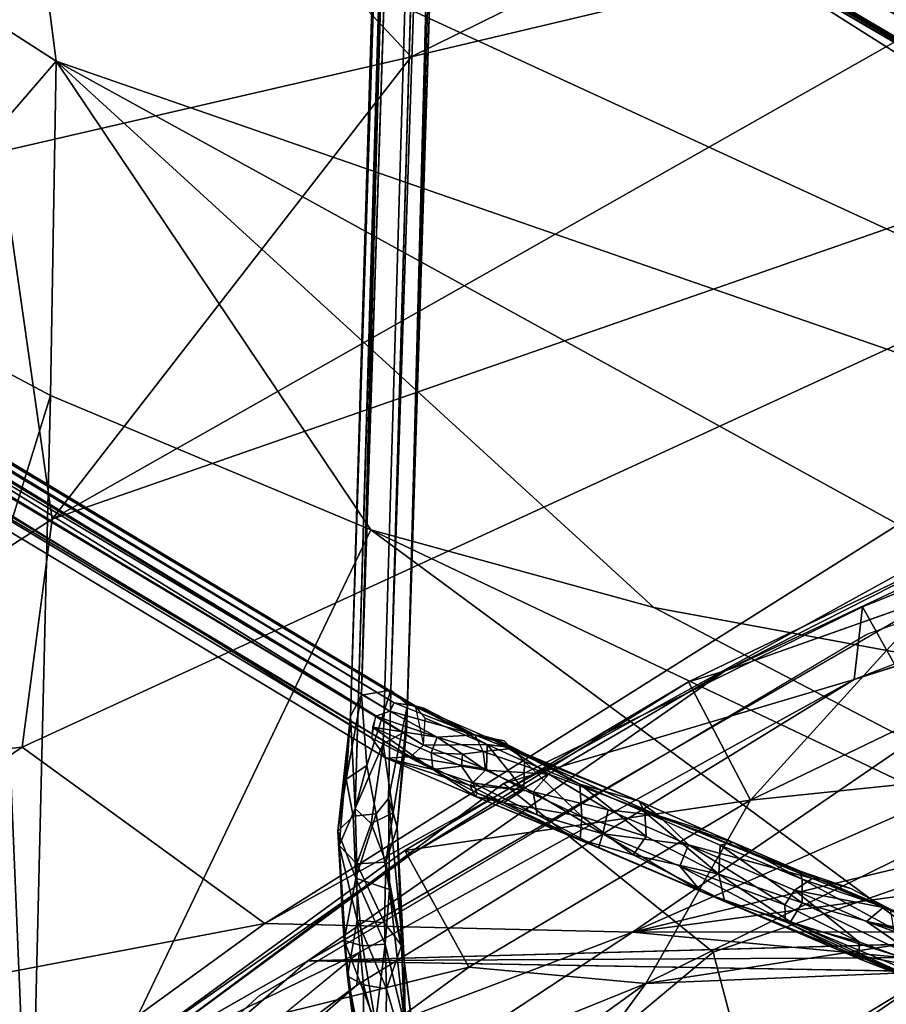
# Model space of a CAD drawing. Units: inches. Extents: x -30.6 to 30.6, y -14.9 to 16.5.
# Drawn here: x -23.2 to -21.3, y 7 to 9.1 of the extents above; entities that cross this region are included whole.
import ezdxf

# ---------------------------------------------------------------- set-up
doc = ezdxf.new("R2010")
doc.units = ezdxf.units.IN
doc.header["$MEASUREMENT"] = 0
for name, color, linetype in [('SEAT-BACKCUSHION', 5, 'Continuous'), ('SEAT-CORD', 5, 'Continuous'), ('SEAT-FRAME', 5, 'Continuous'), ('SEAT-SEATCUSHION', 5, 'Continuous')]:
    doc.layers.add(name, color=color, linetype=linetype)

msp = doc.modelspace()

# ---------------------------------------------------------------- linework, layer by layer
at = {"layer": 'SEAT-BACKCUSHION'}
for points in [[(-22.3592, 9.0357, 17.5589), (-23.1646, 9.8977, 20.6567), (-19.2421, 10.5725, 19.2517)], [(-22.3592, 9.0357, 17.5589), (-19.2421, 10.5725, 19.2517), (-20.6733, 9.4354, 17.531)], [(-23.7474, 8.371, 17.8978), (-23.6786, 9.51, 20.9326), (-23.1646, 9.8977, 20.6567)], [(-23.7474, 8.371, 17.8978), (-23.1646, 9.8977, 20.6567), (-23.2427, 8.8319, 18.073)], [(-23.2427, 8.8319, 18.073), (-23.1646, 9.8977, 20.6567), (-22.3592, 9.0357, 17.5589)], [(-23.1837, 9.5164, 29.4888), (-19.0688, 7.6206, 27.467), (-22.6619, 9.8942, 30.2936)], [(-22.6619, 9.8942, 30.2936), (-18.6992, 7.7253, 27.7066), (-21.8727, 9.9128, 30.3643)], [(-22.6619, 9.8942, 30.2936), (-19.0688, 7.6206, 27.467), (-18.6992, 7.7253, 27.7066)], [(-18.6992, 7.7253, 27.7066), (-18.4859, 8.4191, 28.792), (-21.8727, 9.9128, 30.3643)], [(-18.4859, 8.4191, 28.792), (-18.4852, 9.0961, 29.6192), (-21.8727, 9.9128, 30.3643)], [(-21.8727, 9.9128, 30.3643), (-18.4852, 9.0961, 29.6192), (-18.485, 9.4556, 29.9675)], [(-23.549, 8.5296, 26.7155), (-23.1205, 9.0264, 28.5033), (-24.0077, 9.5972, 28.6868)], [(-23.1205, 9.0264, 28.5033), (-23.1837, 9.5164, 29.4888), (-24.0077, 9.5972, 28.6868)], [(-23.1205, 9.0264, 28.5033), (-19.0688, 7.6206, 27.467), (-23.1837, 9.5164, 29.4888)], [(-22.6729, 7.1752, 14.3276), (-18.48, 9.4903, 17.0996), (-21.8843, 7.1564, 14.2557)], [(-22.6729, 7.1752, 14.3276), (-19.034, 9.4696, 17.1738), (-18.48, 9.4903, 17.0996)], [(-18.48, 9.4903, 17.0996), (-18.4946, 8.6495, 15.8236), (-21.8843, 7.1564, 14.2557)], [(-23.1936, 7.5537, 15.1342), (-19.034, 9.4696, 17.1738), (-22.6729, 7.1752, 14.3276)], [(-23.129, 8.0431, 16.1186), (-19.034, 9.4696, 17.1738), (-23.1936, 7.5537, 15.1342)], [(-20.6733, 9.4354, 17.531), (-19.034, 9.4696, 17.1738), (-23.129, 8.0431, 16.1186)], [(-20.6733, 9.4354, 17.531), (-23.129, 8.0431, 16.1186), (-22.3592, 9.0357, 17.5589)], [(-23.1328, 8.3082, 26.8712), (-23.1205, 9.0264, 28.5033), (-23.549, 8.5296, 26.7155)], [(-22.3592, 9.0357, 17.5589), (-23.129, 8.0431, 16.1186), (-23.2427, 8.8319, 18.073)], [(-22.4457, 8.0198, 26.9276), (-23.1205, 9.0264, 28.5033), (-23.1328, 8.3082, 26.8712)], [(-20.5625, 7.6182, 27.0938), (-19.0688, 7.6206, 27.467), (-23.1205, 9.0264, 28.5033)], [(-20.5625, 7.6182, 27.0938), (-23.1205, 9.0264, 28.5033), (-21.8383, 7.8533, 26.9966)], [(-21.8383, 7.8533, 26.9966), (-23.1205, 9.0264, 28.5033), (-22.4457, 8.0198, 26.9276)], [(-23.2427, 8.8319, 18.073), (-23.129, 8.0431, 16.1186), (-24.0269, 7.4634, 15.9347)], [(-18.4946, 8.6495, 15.8236), (-18.4952, 7.9726, 14.9963), (-21.8843, 7.1564, 14.2557)], [(-23.549, 8.5296, 26.7155), (-23.2384, 7.9682, 25.8234), (-23.1328, 8.3082, 26.8712)], [(-23.1328, 8.3082, 26.8712), (-23.2384, 7.9682, 25.8234), (-23.1769, 6.495, 22.312)], [(-23.1328, 8.3082, 26.8712), (-23.1769, 6.495, 22.312), (-22.4457, 8.0198, 26.9276)], [(-23.129, 8.0431, 16.1186), (-23.1936, 7.5537, 15.1342), (-24.0269, 7.4634, 15.9347)], [(-22.4457, 8.0198, 26.9276), (-23.1769, 6.495, 22.312), (-19.2397, 5.6505, 23.512)], [(-22.4457, 8.0198, 26.9276), (-19.2397, 5.6505, 23.512), (-19.2384, 6.4962, 25.3648)], [(-19.2384, 6.4962, 25.3648), (-21.8383, 7.8533, 26.9966), (-22.4457, 8.0198, 26.9276)], [(-21.8843, 7.1564, 14.2557), (-18.4952, 7.9726, 14.9963), (-18.4955, 7.613, 14.648)], [(-23.6855, 6.8593, 21.992), (-23.1769, 6.495, 22.312), (-23.2384, 7.9682, 25.8234)], [(-19.2384, 6.4962, 25.3648), (-20.5625, 7.6182, 27.0938), (-21.8383, 7.8533, 26.9966)], [(-21.8843, 7.1564, 14.2557), (-18.4955, 7.613, 14.648), (-18.4963, 7.157, 14.2993)], [(-23.1936, 7.5537, 15.1342), (-22.6729, 7.1752, 14.3276), (-24.1688, 6.891, 14.641)], [(-24.0269, 7.4634, 15.9347), (-23.1936, 7.5537, 15.1342), (-24.1688, 6.891, 14.641)], [(-24.1688, 6.891, 14.641), (-22.6729, 7.1752, 14.3276), (-23.5871, 6.5106, 13.7357)], [(-23.5871, 6.5106, 13.7357), (-22.6729, 7.1752, 14.3276), (-21.8843, 7.1564, 14.2557)], [(-21.8843, 7.1564, 14.2557), (-22.9214, 6.4732, 13.6601), (-23.5871, 6.5106, 13.7357)], [(-21.8843, 7.1564, 14.2557), (-18.4959, 6.837, 14.1278), (-22.9214, 6.4732, 13.6601)], [(-21.8843, 7.1564, 14.2557), (-18.4963, 7.157, 14.2993), (-18.4959, 6.837, 14.1278)]]:
    msp.add_3dface(points, dxfattribs=at)
at = {"layer": 'SEAT-CORD'}
for points, invisible_edges in [([(-22.2526, 12.8568, 23.996), (-22.2982, 12.8462, 23.9845), (-22.4654, 7.6648, 11.4459)], 12), ([(-22.2526, 12.8568, 23.996), (-22.4654, 7.6648, 11.4459), (-22.4025, 7.6757, 11.4556)], 1), ([(-22.369, 7.5885, 11.4867), (-22.2044, 12.8007, 24.0094), (-22.3668, 7.6449, 11.4701)], 1), ([(-22.2196, 12.7585, 24.0308), (-22.2044, 12.8007, 24.0094), (-22.369, 7.5885, 11.4867)], 2), ([(-22.3206, 12.7659, 24.0497), (-22.2667, 12.74, 24.0438), (-22.4793, 7.4219, 11.0979)], 2), ([(-22.2667, 12.74, 24.0438), (-22.2196, 12.7585, 24.0308), (-22.419, 7.5605, 11.5004)], 2), ([(-22.419, 7.5605, 11.5004), (-22.2196, 12.7585, 24.0308), (-22.369, 7.5885, 11.4867)], 1), ([(-22.4793, 7.4219, 11.0979), (-22.2667, 12.74, 24.0438), (-22.419, 7.5605, 11.5004)], 1), ([(-18.8338, 9.0176, 11.4295), (-23.4636, 12.1221, 23.9722), (-23.4438, 12.1539, 23.9667)], 2), ([(-24.7588, 11.2058, 23.8406), (-24.7484, 11.157, 23.8371), (-20.3782, 8.6536, 11.4576)], 2), ([(-24.7484, 11.157, 23.8371), (-20.3776, 8.5836, 11.4721), (-20.3782, 8.6536, 11.4576)], 12), ([(-22.4433, 7.5729, 11.498), (-26.0672, 9.8106, 23.5826), (-26.0776, 9.7891, 23.583)], 12), ([(-22.4433, 7.5729, 11.498), (-26.0776, 9.7891, 23.583), (-26.0777, 9.7554, 23.5868)], 1), ([(-26.0777, 9.7554, 23.5868), (-26.057, 9.7245, 23.6003), (-22.4124, 7.53, 11.481)], 12), ([(-22.4124, 7.53, 11.481), (-22.4433, 7.5729, 11.498), (-26.0777, 9.7554, 23.5868)], 12), ([(-26.057, 9.7245, 23.6003), (-26.0259, 9.7137, 23.6135), (-22.4124, 7.53, 11.481)], 2), ([(-22.3608, 7.5324, 11.5369), (-25.9949, 9.7208, 23.6222), (-25.9732, 9.7396, 23.6257)], 12), ([(-22.3608, 7.5324, 11.5369), (-25.9732, 9.7396, 23.6257), (-22.3323, 7.5576, 11.5361)], 1), ([(-22.4124, 7.53, 11.481), (-26.0259, 9.7137, 23.6135), (-22.3608, 7.5324, 11.5369)], 1), ([(-22.4025, 7.6757, 11.4556), (-22.4539, 7.5139, 11.0061), (-22.4075, 7.4431, 10.8712)], 2), ([(-22.3508, 7.642, 11.5169), (-22.2015, 7.577, 10.9801), (-22.1962, 7.5591, 11.0472)], 2), ([(-22.1962, 7.5591, 11.0472), (-22.2015, 7.577, 10.9801), (-22.1462, 7.5527, 10.8317)], 1), ([(-22.4539, 7.5139, 11.0061), (-22.4342, 7.4107, 10.7718), (-22.4075, 7.4431, 10.8712)], 12), ([(-21.3819, 7.179, 9.8694), (-21.5369, 7.2463, 9.9732), (-21.3985, 7.1357, 9.8722)], 12), ([(-21.2287, 7.0736, 9.763), (-21.3819, 7.179, 9.8694), (-21.3985, 7.1357, 9.8722)], 2)]:
    msp.add_3dface(points, dxfattribs=dict(at, invisible_edges=invisible_edges))
for points in [[(-22.4025, 7.6757, 11.4556), (-22.3668, 7.6449, 11.4701), (-22.2301, 12.857, 24.0308)], [(-22.4025, 7.6757, 11.4556), (-22.2301, 12.857, 24.0308), (-22.2526, 12.8568, 23.996)], [(-22.2301, 12.857, 24.0308), (-22.3668, 7.6449, 11.4701), (-22.2044, 12.8007, 24.0094)], [(-22.4654, 7.6648, 11.4459), (-22.2982, 12.8462, 23.9845), (-22.324, 12.8227, 23.9944)], [(-22.324, 12.8227, 23.9944), (-22.3332, 12.8041, 24.0109), (-22.4654, 7.6648, 11.4459)], [(-22.3239, 12.7546, 23.9887), (-22.4889, 7.6202, 11.4934), (-22.3332, 12.8041, 24.0109)], [(-22.3332, 12.8041, 24.0109), (-22.4889, 7.6202, 11.4934), (-22.4654, 7.6648, 11.4459)], [(-22.4889, 7.6202, 11.4934), (-22.3239, 12.7546, 23.9887), (-22.4793, 7.4219, 11.0979)], [(-22.3239, 12.7546, 23.9887), (-22.3206, 12.7659, 24.0497), (-22.4793, 7.4219, 11.0979)], [(-23.5233, 12.2112, 23.9032), (-18.9264, 9.0712, 11.3634), (-23.4947, 12.221, 23.9095)], [(-18.8918, 9.0952, 11.4011), (-23.4645, 12.2169, 23.9385), (-23.4947, 12.221, 23.9095)], [(-23.4947, 12.221, 23.9095), (-18.9264, 9.0712, 11.3634), (-18.8918, 9.0952, 11.4011)], [(-23.5233, 12.2112, 23.9032), (-23.5442, 12.1932, 23.9034), (-18.9264, 9.0712, 11.3634)], [(-23.4645, 12.2169, 23.9385), (-18.8918, 9.0952, 11.4011), (-18.8387, 9.0698, 11.3915)], [(-18.8387, 9.0698, 11.3915), (-23.4484, 12.1943, 23.9687), (-23.4645, 12.2169, 23.9385)], [(-18.9542, 9.0326, 11.3873), (-23.5442, 12.1932, 23.9034), (-23.5633, 12.1604, 23.9275)], [(-18.9542, 9.0326, 11.3873), (-18.9264, 9.0712, 11.3634), (-23.5442, 12.1932, 23.9034)], [(-18.8338, 9.0176, 11.4295), (-23.4438, 12.1539, 23.9667), (-23.4484, 12.1943, 23.9687)], [(-23.4484, 12.1943, 23.9687), (-18.8387, 9.0698, 11.3915), (-18.8338, 9.0176, 11.4295)], [(-23.5633, 12.1604, 23.9275), (-23.5423, 12.1177, 23.9205), (-18.7081, 8.8533, 10.7143)], [(-18.9542, 9.0326, 11.3873), (-23.5633, 12.1604, 23.9275), (-18.7081, 8.8533, 10.7143)], [(-18.912, 8.9679, 11.3868), (-18.7081, 8.8533, 10.7143), (-23.5423, 12.1177, 23.9205)], [(-18.912, 8.9679, 11.3868), (-23.5423, 12.1177, 23.9205), (-23.5066, 12.1026, 23.9576)], [(-23.4636, 12.1221, 23.9722), (-18.8761, 8.9741, 11.4311), (-23.5066, 12.1026, 23.9576)], [(-23.4636, 12.1221, 23.9722), (-18.8338, 9.0176, 11.4295), (-18.8761, 8.9741, 11.4311)], [(-18.912, 8.9679, 11.3868), (-23.5066, 12.1026, 23.9576), (-18.8761, 8.9741, 11.4311)], [(-24.8649, 11.1755, 23.7875), (-24.8372, 11.2106, 23.7734), (-20.4769, 8.643, 11.4068)], [(-24.8372, 11.2106, 23.7734), (-24.8131, 11.2236, 23.7781), (-20.4769, 8.643, 11.4068)], [(-20.4769, 8.643, 11.4068), (-24.8131, 11.2236, 23.7781), (-20.436, 8.6802, 11.444)], [(-20.436, 8.6802, 11.444), (-24.8131, 11.2236, 23.7781), (-24.7749, 11.2235, 23.8042)], [(-24.7749, 11.2235, 23.8042), (-20.2348, 8.5751, 10.9991), (-20.436, 8.6802, 11.444)], [(-20.2348, 8.5751, 10.9991), (-24.7749, 11.2235, 23.8042), (-24.7588, 11.2058, 23.8406)], [(-20.2348, 8.5751, 10.9991), (-24.7588, 11.2058, 23.8406), (-20.3782, 8.6536, 11.4576)], [(-20.4811, 8.5776, 11.4368), (-24.8689, 11.1541, 23.8052), (-24.8649, 11.1755, 23.7875)], [(-20.4769, 8.643, 11.4068), (-20.4811, 8.5776, 11.4368), (-24.8649, 11.1755, 23.7875)], [(-24.8689, 11.1541, 23.8052), (-20.4811, 8.5776, 11.4368), (-24.8507, 11.1217, 23.8158)], [(-24.7484, 11.157, 23.8371), (-24.78, 11.1174, 23.8401), (-20.3776, 8.5836, 11.4721)], [(-20.4811, 8.5776, 11.4368), (-20.3279, 8.4872, 11.0363), (-24.8507, 11.1217, 23.8158)], [(-20.3279, 8.4872, 11.0363), (-20.4311, 8.5549, 11.4703), (-24.8507, 11.1217, 23.8158)], [(-24.8507, 11.1217, 23.8158), (-20.4311, 8.5549, 11.4703), (-24.8149, 11.1079, 23.826)], [(-24.78, 11.1174, 23.8401), (-24.8149, 11.1079, 23.826), (-20.4311, 8.5549, 11.4703)], [(-20.4311, 8.5549, 11.4703), (-20.3776, 8.5836, 11.4721), (-24.78, 11.1174, 23.8401)], [(-26.0667, 9.811, 23.5827), (-22.4047, 7.6306, 11.4499), (-26.0487, 9.8335, 23.5964)], [(-22.4047, 7.6306, 11.4499), (-26.0267, 9.8364, 23.5911), (-26.0487, 9.8335, 23.5964)], [(-25.9832, 9.8261, 23.6066), (-26.0267, 9.8364, 23.5911), (-22.3958, 7.6483, 11.4987)], [(-26.0267, 9.8364, 23.5911), (-22.4047, 7.6306, 11.4499), (-22.3958, 7.6483, 11.4987)], [(-25.9938, 9.821, 23.7062), (-25.9826, 9.8324, 23.6458), (-22.3508, 7.642, 11.5169)], [(-25.9826, 9.8324, 23.6458), (-25.9832, 9.8261, 23.6066), (-22.3508, 7.642, 11.5169)], [(-26.0667, 9.811, 23.5827), (-22.4348, 7.6202, 11.4942), (-22.4047, 7.6306, 11.4499)], [(-22.3323, 7.5576, 11.5361), (-25.9732, 9.7396, 23.6257), (-25.9938, 9.821, 23.7062)], [(-22.3508, 7.642, 11.5169), (-22.3323, 7.5576, 11.5361), (-25.9938, 9.821, 23.7062)], [(-25.9832, 9.8261, 23.6066), (-22.3958, 7.6483, 11.4987), (-22.357, 7.6426, 11.4635)], [(-22.3508, 7.642, 11.5169), (-25.9832, 9.8261, 23.6066), (-22.357, 7.6426, 11.4635)], [(-25.9949, 9.7208, 23.6222), (-22.3608, 7.5324, 11.5369), (-26.0259, 9.7137, 23.6135)], [(-22.4539, 7.5139, 11.0061), (-22.4025, 7.6757, 11.4556), (-22.4654, 7.6648, 11.4459)], [(-22.4075, 7.4431, 10.8712), (-22.3668, 7.6449, 11.4701), (-22.4025, 7.6757, 11.4556)], [(-22.4654, 7.6648, 11.4459), (-22.4982, 7.4846, 10.999), (-22.4539, 7.5139, 11.0061)], [(-22.4982, 7.4846, 10.999), (-22.4654, 7.6648, 11.4459), (-22.4889, 7.6202, 11.4934)], [(-22.4075, 7.4431, 10.8712), (-22.3891, 7.3814, 10.8352), (-22.3668, 7.6449, 11.4701)], [(-22.3958, 7.6483, 11.4987), (-22.4047, 7.6306, 11.4499), (-22.2225, 7.5797, 10.9121)], [(-22.357, 7.6426, 11.4635), (-22.3958, 7.6483, 11.4987), (-22.2225, 7.5797, 10.9121)], [(-22.3668, 7.6449, 11.4701), (-22.3891, 7.3814, 10.8352), (-22.369, 7.5885, 11.4867)], [(-22.2225, 7.5797, 10.9121), (-22.2861, 7.6138, 11.2786), (-22.357, 7.6426, 11.4635)], [(-22.3317, 7.6374, 11.4526), (-22.357, 7.6426, 11.4635), (-22.2861, 7.6138, 11.2786)], [(-22.357, 7.6426, 11.4635), (-22.3317, 7.6374, 11.4526), (-22.3508, 7.642, 11.5169)], [(-22.2861, 7.6138, 11.2786), (-22.3508, 7.642, 11.5169), (-22.3317, 7.6374, 11.4526)], [(-22.1962, 7.5591, 11.0472), (-22.3288, 7.6156, 11.5291), (-22.3508, 7.642, 11.5169)], [(-22.4889, 7.6202, 11.4934), (-22.5135, 7.3421, 10.8091), (-22.5162, 7.373, 10.8027)], [(-22.4982, 7.4846, 10.999), (-22.4889, 7.6202, 11.4934), (-22.5162, 7.373, 10.8027)], [(-22.5135, 7.3421, 10.8091), (-22.4889, 7.6202, 11.4934), (-22.4793, 7.4219, 11.0979)], [(-22.4433, 7.5729, 11.498), (-22.4348, 7.6202, 11.4942), (-22.4419, 7.5961, 11.4947)], [(-22.4348, 7.6202, 11.4942), (-22.4419, 7.5961, 11.4947), (-22.3031, 7.5746, 11.0294)], [(-22.4047, 7.6306, 11.4499), (-22.4348, 7.6202, 11.4942), (-22.3031, 7.5746, 11.0294)], [(-22.2225, 7.5797, 10.9121), (-22.4047, 7.6306, 11.4499), (-22.3031, 7.5746, 11.0294)], [(-22.1962, 7.5591, 11.0472), (-22.3323, 7.5576, 11.5361), (-22.3288, 7.6156, 11.5291)], [(-22.2015, 7.577, 10.9801), (-22.2861, 7.6138, 11.2786), (-22.2225, 7.5797, 10.9121)], [(-22.4433, 7.5729, 11.498), (-22.3129, 7.5058, 11.0304), (-22.4419, 7.5961, 11.4947)], [(-22.4419, 7.5961, 11.4947), (-22.3129, 7.5058, 11.0304), (-22.3161, 7.5412, 11.0255)], [(-22.4419, 7.5961, 11.4947), (-22.3161, 7.5412, 11.0255), (-22.3031, 7.5746, 11.0294)], [(-22.3129, 7.5058, 11.0304), (-22.4433, 7.5729, 11.498), (-22.4124, 7.53, 11.481)], [(-22.419, 7.5605, 11.5004), (-22.369, 7.5885, 11.4867), (-22.3977, 7.4122, 11.0365)], [(-22.3891, 7.3814, 10.8352), (-22.3977, 7.4122, 11.0365), (-22.369, 7.5885, 11.4867)], [(-22.249, 7.5384, 10.8488), (-22.3031, 7.5746, 11.0294), (-22.3161, 7.5412, 11.0255)], [(-22.3031, 7.5746, 11.0294), (-22.2048, 7.5441, 10.7773), (-22.2225, 7.5797, 10.9121)], [(-22.249, 7.5384, 10.8488), (-22.2048, 7.5441, 10.7773), (-22.3031, 7.5746, 11.0294)], [(-22.2015, 7.577, 10.9801), (-22.2225, 7.5797, 10.9121), (-22.181, 7.5676, 10.8815)], [(-22.2048, 7.5441, 10.7773), (-22.1489, 7.5501, 10.7499), (-22.2225, 7.5797, 10.9121)], [(-22.181, 7.5676, 10.8815), (-22.2225, 7.5797, 10.9121), (-22.1489, 7.5501, 10.7499)], [(-22.1754, 7.5655, 10.914), (-22.2015, 7.577, 10.9801), (-22.1778, 7.5707, 10.8824)], [(-22.181, 7.5676, 10.8815), (-22.1778, 7.5707, 10.8824), (-22.2015, 7.577, 10.9801)], [(-22.1445, 7.5546, 10.8079), (-22.1778, 7.5707, 10.8824), (-22.181, 7.5676, 10.8815)], [(-22.1462, 7.5527, 10.8317), (-22.1754, 7.5655, 10.914), (-22.1778, 7.5707, 10.8824)], [(-22.1778, 7.5707, 10.8824), (-22.1445, 7.5546, 10.8079), (-22.1462, 7.5527, 10.8317)], [(-22.1593, 7.5671, 10.8636), (-22.1778, 7.5707, 10.8824), (-22.1462, 7.5527, 10.8317)], [(-22.1593, 7.5671, 10.8636), (-22.1462, 7.5527, 10.8317), (-22.1778, 7.5707, 10.8824)], [(-22.4448, 7.3898, 11.0385), (-22.4793, 7.4219, 11.0979), (-22.419, 7.5605, 11.5004)], [(-22.419, 7.5605, 11.5004), (-22.3977, 7.4122, 11.0365), (-22.4448, 7.3898, 11.0385)], [(-22.3608, 7.5324, 11.5369), (-22.3323, 7.5576, 11.5361), (-22.1971, 7.5065, 11.0537)], [(-22.3323, 7.5576, 11.5361), (-22.1962, 7.5591, 11.0472), (-22.1971, 7.5065, 11.0537)], [(-22.1489, 7.5501, 10.7499), (-22.2048, 7.5441, 10.7773), (-22.0639, 7.4954, 10.5636)], [(-22.1962, 7.5591, 11.0472), (-22.117, 7.462, 10.8263), (-22.1971, 7.5065, 11.0537)], [(-22.1157, 7.5227, 10.8239), (-22.1962, 7.5591, 11.0472), (-22.1462, 7.5527, 10.8317)], [(-22.1962, 7.5591, 11.0472), (-22.1157, 7.5227, 10.8239), (-22.117, 7.462, 10.8263)], [(-22.1489, 7.5501, 10.7499), (-22.1445, 7.5546, 10.8079), (-22.181, 7.5676, 10.8815)], [(-22.1489, 7.5501, 10.7499), (-22.1122, 7.5388, 10.7352), (-22.1445, 7.5546, 10.8079)], [(-22.1489, 7.5501, 10.7499), (-21.8698, 7.4374, 10.3903), (-22.1122, 7.5388, 10.7352)], [(-21.828, 7.4064, 10.2793), (-21.8698, 7.4374, 10.3903), (-22.1489, 7.5501, 10.7499)], [(-22.0639, 7.4954, 10.5636), (-21.828, 7.4064, 10.2793), (-22.1489, 7.5501, 10.7499)], [(-22.1445, 7.5546, 10.8079), (-22.1138, 7.5394, 10.7602), (-22.1462, 7.5527, 10.8317)], [(-21.9972, 7.4742, 10.6222), (-22.1462, 7.5527, 10.8317), (-22.1037, 7.5341, 10.7496)], [(-22.1157, 7.5227, 10.8239), (-22.1462, 7.5527, 10.8317), (-21.9972, 7.4742, 10.6222)], [(-22.1037, 7.5341, 10.7496), (-22.1462, 7.5527, 10.8317), (-22.1138, 7.5394, 10.7602)], [(-22.1122, 7.5388, 10.7352), (-22.1138, 7.5394, 10.7602), (-22.1445, 7.5546, 10.8079)], [(-22.4124, 7.53, 11.481), (-22.3608, 7.5324, 11.5369), (-22.2329, 7.4712, 11.0458)], [(-22.2211, 7.4474, 10.8551), (-22.4124, 7.53, 11.481), (-22.2329, 7.4712, 11.0458)], [(-22.2211, 7.4474, 10.8551), (-22.3129, 7.5058, 11.0304), (-22.4124, 7.53, 11.481)], [(-22.3608, 7.5324, 11.5369), (-22.1971, 7.5065, 11.0537), (-22.2329, 7.4712, 11.0458)], [(-22.3161, 7.5412, 11.0255), (-22.3129, 7.5058, 11.0304), (-22.2511, 7.5125, 10.8327)], [(-22.2511, 7.5125, 10.8327), (-22.249, 7.5384, 10.8488), (-22.3161, 7.5412, 11.0255)], [(-22.2511, 7.5125, 10.8327), (-22.1997, 7.5044, 10.7264), (-22.249, 7.5384, 10.8488)], [(-22.2048, 7.5441, 10.7773), (-22.249, 7.5384, 10.8488), (-22.1997, 7.5044, 10.7264)], [(-22.0639, 7.4954, 10.5636), (-22.2048, 7.5441, 10.7773), (-22.1997, 7.5044, 10.7264)], [(-22.1037, 7.5341, 10.7496), (-22.1138, 7.5394, 10.7602), (-22.1122, 7.5388, 10.7352)], [(-22.1122, 7.5388, 10.7352), (-21.8698, 7.4374, 10.3903), (-22.1037, 7.5341, 10.7496)], [(-22.1037, 7.5341, 10.7496), (-21.8698, 7.4374, 10.3903), (-21.9972, 7.4742, 10.6222)], [(-22.4982, 7.4846, 10.999), (-22.4836, 7.4051, 10.7745), (-22.4539, 7.5139, 11.0061)], [(-22.4342, 7.4107, 10.7718), (-22.4539, 7.5139, 11.0061), (-22.4836, 7.4051, 10.7745)], [(-22.2511, 7.5125, 10.8327), (-22.3129, 7.5058, 11.0304), (-22.2269, 7.4768, 10.7775)], [(-22.2178, 7.4548, 10.7887), (-22.2269, 7.4768, 10.7775), (-22.3129, 7.5058, 11.0304)], [(-22.2211, 7.4474, 10.8551), (-22.2178, 7.4548, 10.7887), (-22.3129, 7.5058, 11.0304)], [(-22.2511, 7.5125, 10.8327), (-22.2269, 7.4768, 10.7775), (-22.1997, 7.5044, 10.7264)], [(-22.1971, 7.5065, 11.0537), (-22.117, 7.462, 10.8263), (-22.2329, 7.4712, 11.0458)], [(-22.0972, 7.4579, 10.56), (-22.1997, 7.5044, 10.7264), (-22.2269, 7.4768, 10.7775)], [(-22.0639, 7.4954, 10.5636), (-22.1997, 7.5044, 10.7264), (-22.0972, 7.4579, 10.56)], [(-21.9931, 7.4049, 10.6184), (-22.117, 7.462, 10.8263), (-22.1157, 7.5227, 10.8239)], [(-22.1157, 7.5227, 10.8239), (-21.9972, 7.4742, 10.6222), (-21.9931, 7.4049, 10.6184)], [(-22.5162, 7.373, 10.8027), (-22.4836, 7.4051, 10.7745), (-22.4982, 7.4846, 10.999)], [(-22.0639, 7.4954, 10.5636), (-22.0972, 7.4579, 10.56), (-21.9362, 7.419, 10.3569)], [(-22.0639, 7.4954, 10.5636), (-21.9362, 7.419, 10.3569), (-21.828, 7.4064, 10.2793)], [(-22.1611, 7.4338, 10.8158), (-22.2329, 7.4712, 11.0458), (-22.117, 7.462, 10.8263)], [(-22.1611, 7.4338, 10.8158), (-22.2211, 7.4474, 10.8551), (-22.2329, 7.4712, 11.0458)], [(-22.0972, 7.4579, 10.56), (-22.2269, 7.4768, 10.7775), (-22.0884, 7.4084, 10.5583)], [(-22.2178, 7.4548, 10.7887), (-22.0884, 7.4084, 10.5583), (-22.2269, 7.4768, 10.7775)], [(-21.9972, 7.4742, 10.6222), (-21.8546, 7.3619, 10.4348), (-21.9931, 7.4049, 10.6184)], [(-21.9972, 7.4742, 10.6222), (-21.8578, 7.4136, 10.4287), (-21.8546, 7.3619, 10.4348)], [(-21.8698, 7.4374, 10.3903), (-21.8578, 7.4136, 10.4287), (-21.9972, 7.4742, 10.6222)], [(-22.4342, 7.4107, 10.7718), (-22.4057, 7.2479, 10.5314), (-22.4075, 7.4431, 10.8712)], [(-22.3743, 7.0948, 10.3903), (-22.4075, 7.4431, 10.8712), (-22.4057, 7.2479, 10.5314)], [(-22.4075, 7.4431, 10.8712), (-22.3743, 7.0948, 10.3903), (-22.3891, 7.3814, 10.8352)], [(-22.2211, 7.4474, 10.8551), (-21.9572, 7.3373, 10.406), (-22.2178, 7.4548, 10.7887)], [(-21.9572, 7.3373, 10.406), (-22.2211, 7.4474, 10.8551), (-21.9962, 7.3549, 10.5171)], [(-22.1611, 7.4338, 10.8158), (-21.9962, 7.3549, 10.5171), (-22.2211, 7.4474, 10.8551)], [(-22.2178, 7.4548, 10.7887), (-21.9572, 7.3373, 10.406), (-22.0884, 7.4084, 10.5583)], [(-22.1611, 7.4338, 10.8158), (-22.117, 7.462, 10.8263), (-21.9931, 7.4049, 10.6184)], [(-21.9362, 7.419, 10.3569), (-22.0972, 7.4579, 10.56), (-21.948, 7.3673, 10.3516)], [(-21.948, 7.3673, 10.3516), (-22.0972, 7.4579, 10.56), (-22.0884, 7.4084, 10.5583)], [(-22.5135, 7.3421, 10.8091), (-22.4793, 7.4219, 11.0979), (-22.4753, 7.3033, 10.8298)], [(-22.4753, 7.3033, 10.8298), (-22.4793, 7.4219, 11.0979), (-22.4448, 7.3898, 11.0385)], [(-22.1611, 7.4338, 10.8158), (-21.9931, 7.4049, 10.6184), (-21.9962, 7.3549, 10.5171)], [(-21.8698, 7.4374, 10.3903), (-21.6689, 7.3486, 10.1886), (-21.8578, 7.4136, 10.4287)], [(-21.8698, 7.4374, 10.3903), (-21.7209, 7.3714, 10.2227), (-21.6689, 7.3486, 10.1886)], [(-21.8698, 7.4374, 10.3903), (-21.828, 7.4064, 10.2793), (-21.7209, 7.3714, 10.2227)], [(-22.4836, 7.4051, 10.7745), (-22.5162, 7.373, 10.8027), (-22.4779, 7.2723, 10.5597)], [(-22.4342, 7.4107, 10.7718), (-22.4836, 7.4051, 10.7745), (-22.4779, 7.2723, 10.5597)], [(-22.4779, 7.2723, 10.5597), (-22.4057, 7.2479, 10.5314), (-22.4342, 7.4107, 10.7718)], [(-22.4135, 7.3066, 10.8206), (-22.4448, 7.3898, 11.0385), (-22.3977, 7.4122, 11.0365)], [(-22.3977, 7.4122, 11.0365), (-22.3891, 7.3814, 10.8352), (-22.4135, 7.3066, 10.8206)], [(-21.948, 7.3673, 10.3516), (-22.0884, 7.4084, 10.5583), (-21.9572, 7.3373, 10.406)], [(-21.9931, 7.4049, 10.6184), (-21.883, 7.3225, 10.4178), (-21.9962, 7.3549, 10.5171)], [(-21.8546, 7.3619, 10.4348), (-21.883, 7.3225, 10.4178), (-21.9931, 7.4049, 10.6184)], [(-21.764, 7.3436, 10.1676), (-21.9362, 7.419, 10.3569), (-21.948, 7.3673, 10.3516)], [(-21.9362, 7.419, 10.3569), (-21.764, 7.3436, 10.1676), (-21.828, 7.4064, 10.2793)], [(-21.6958, 7.343, 10.2518), (-21.6991, 7.2809, 10.2613), (-21.8578, 7.4136, 10.4287)], [(-21.6958, 7.343, 10.2518), (-21.8578, 7.4136, 10.4287), (-21.6689, 7.3486, 10.1886)], [(-21.8546, 7.3619, 10.4348), (-21.8578, 7.4136, 10.4287), (-21.6991, 7.2809, 10.2613)], [(-21.7209, 7.3714, 10.2227), (-21.828, 7.4064, 10.2793), (-21.4796, 7.2682, 10.013)], [(-21.4796, 7.2682, 10.013), (-21.828, 7.4064, 10.2793), (-21.4983, 7.2715, 9.9951)], [(-21.828, 7.4064, 10.2793), (-21.764, 7.3436, 10.1676), (-21.4983, 7.2715, 9.9951)], [(-22.4135, 7.3066, 10.8206), (-22.4753, 7.3033, 10.8298), (-22.4448, 7.3898, 11.0385)], [(-22.4135, 7.3066, 10.8206), (-22.3891, 7.3814, 10.8352), (-22.3797, 7.1278, 10.4833)], [(-22.3743, 7.0948, 10.3903), (-22.3797, 7.1278, 10.4833), (-22.3891, 7.3814, 10.8352)], [(-22.5026, 7.1387, 10.4395), (-22.5162, 7.373, 10.8027), (-22.5135, 7.3421, 10.8091)], [(-22.5026, 7.1387, 10.4395), (-22.4779, 7.2723, 10.5597), (-22.5162, 7.373, 10.8027)], [(-21.948, 7.3673, 10.3516), (-21.9572, 7.3373, 10.406), (-21.7371, 7.2433, 10.1648)], [(-21.764, 7.3436, 10.1676), (-21.948, 7.3673, 10.3516), (-21.7829, 7.2982, 10.173)], [(-21.948, 7.3673, 10.3516), (-21.7371, 7.2433, 10.1648), (-21.7829, 7.2982, 10.173)], [(-21.6991, 7.2809, 10.2613), (-21.883, 7.3225, 10.4178), (-21.8546, 7.3619, 10.4348)], [(-21.4796, 7.2682, 10.013), (-21.6689, 7.3486, 10.1886), (-21.7209, 7.3714, 10.2227)], [(-22.4747, 7.1824, 10.633), (-22.5135, 7.3421, 10.8091), (-22.4753, 7.3033, 10.8298)], [(-22.5026, 7.1387, 10.4395), (-22.5135, 7.3421, 10.8091), (-22.508, 7.2138, 10.604)], [(-22.4747, 7.1824, 10.633), (-22.4956, 7.0619, 10.4006), (-22.5135, 7.3421, 10.8091)], [(-22.4956, 7.0619, 10.4006), (-22.508, 7.2138, 10.604), (-22.5135, 7.3421, 10.8091)], [(-21.7371, 7.2433, 10.1648), (-21.9572, 7.3373, 10.406), (-21.9962, 7.3549, 10.5171)], [(-21.9962, 7.3549, 10.5171), (-21.6868, 7.223, 10.1709), (-21.7371, 7.2433, 10.1648)], [(-21.6868, 7.223, 10.1709), (-21.9962, 7.3549, 10.5171), (-21.883, 7.3225, 10.4178)], [(-21.764, 7.3436, 10.1676), (-21.7829, 7.2982, 10.173), (-21.5574, 7.2149, 9.9775)], [(-21.4983, 7.2715, 9.9951), (-21.764, 7.3436, 10.1676), (-21.5369, 7.2463, 9.9732)], [(-21.5369, 7.2463, 9.9732), (-21.764, 7.3436, 10.1676), (-21.5574, 7.2149, 9.9775)], [(-21.6991, 7.2809, 10.2613), (-21.6958, 7.343, 10.2518), (-21.5201, 7.2194, 10.1092)], [(-21.6958, 7.343, 10.2518), (-21.6689, 7.3486, 10.1886), (-21.5202, 7.2704, 10.0966)], [(-21.6958, 7.343, 10.2518), (-21.5202, 7.2704, 10.0966), (-21.5201, 7.2194, 10.1092)], [(-21.5265, 7.2879, 10.0656), (-21.6689, 7.3486, 10.1886), (-21.4796, 7.2682, 10.013)], [(-21.5202, 7.2704, 10.0966), (-21.6689, 7.3486, 10.1886), (-21.5265, 7.2879, 10.0656)], [(-21.883, 7.3225, 10.4178), (-21.6991, 7.2809, 10.2613), (-21.6868, 7.223, 10.1709)], [(-22.4753, 7.3033, 10.8298), (-22.4135, 7.3066, 10.8206), (-22.4161, 7.1763, 10.6212)], [(-22.4161, 7.1763, 10.6212), (-22.4747, 7.1824, 10.633), (-22.4753, 7.3033, 10.8298)], [(-22.3797, 7.1278, 10.4833), (-22.4161, 7.1763, 10.6212), (-22.4135, 7.3066, 10.8206)], [(-21.5574, 7.2149, 9.9775), (-21.7829, 7.2982, 10.173), (-21.5557, 7.1784, 9.9918)], [(-21.7371, 7.2433, 10.1648), (-21.5557, 7.1784, 9.9918), (-21.7829, 7.2982, 10.173)], [(-22.4637, 7.1266, 10.3635), (-22.4779, 7.2723, 10.5597), (-22.5026, 7.1387, 10.4395)], [(-22.4146, 7.1307, 10.3624), (-22.4057, 7.2479, 10.5314), (-22.4779, 7.2723, 10.5597)], [(-22.4146, 7.1307, 10.3624), (-22.4779, 7.2723, 10.5597), (-22.4637, 7.1266, 10.3635)], [(-21.5454, 7.1788, 10.0913), (-21.6991, 7.2809, 10.2613), (-21.5201, 7.2194, 10.1092)], [(-21.5454, 7.1788, 10.0913), (-21.6868, 7.223, 10.1709), (-21.6991, 7.2809, 10.2613)], [(-21.3311, 7.2059, 9.933), (-21.5202, 7.2704, 10.0966), (-21.5265, 7.2879, 10.0656)], [(-21.3311, 7.2059, 9.933), (-21.5265, 7.2879, 10.0656), (-21.416, 7.2502, 9.9822)], [(-21.5265, 7.2879, 10.0656), (-21.4796, 7.2682, 10.013), (-21.416, 7.2502, 9.9822)], [(-21.4983, 7.2715, 9.9951), (-21.5369, 7.2463, 9.9732), (-21.3461, 7.2092, 9.9062)], [(-21.5202, 7.2704, 10.0966), (-21.3311, 7.2059, 9.933), (-21.3239, 7.1631, 9.9719)], [(-21.5202, 7.2704, 10.0966), (-21.3239, 7.1631, 9.9719), (-21.5201, 7.2194, 10.1092)], [(-21.4796, 7.2682, 10.013), (-21.4983, 7.2715, 9.9951), (-21.3461, 7.2092, 9.9062)], [(-21.3461, 7.2092, 9.9062), (-21.3311, 7.2059, 9.933), (-21.4796, 7.2682, 10.013)], [(-21.416, 7.2502, 9.9822), (-21.4796, 7.2682, 10.013), (-21.3311, 7.2059, 9.933)], [(-22.4057, 7.2479, 10.5314), (-22.4146, 7.1307, 10.3624), (-22.3729, 6.9563, 10.1923)], [(-22.4057, 7.2479, 10.5314), (-22.3729, 6.9563, 10.1923), (-22.3743, 7.0948, 10.3903)], [(-21.3894, 7.0953, 9.9137), (-21.7371, 7.2433, 10.1648), (-21.6868, 7.223, 10.1709)], [(-21.7371, 7.2433, 10.1648), (-21.3894, 7.0953, 9.9137), (-21.5557, 7.1784, 9.9918)], [(-21.3985, 7.1357, 9.8722), (-21.5369, 7.2463, 9.9732), (-21.5574, 7.2149, 9.9775)], [(-21.3819, 7.179, 9.8694), (-21.3461, 7.2092, 9.9062), (-21.5369, 7.2463, 9.9732)], [(-22.5026, 7.1387, 10.4395), (-22.508, 7.2138, 10.604), (-22.4956, 7.0619, 10.4006)], [(-21.6868, 7.223, 10.1709), (-21.2242, 7.0317, 9.8251), (-21.3894, 7.0953, 9.9137)], [(-21.2242, 7.0317, 9.8251), (-21.6868, 7.223, 10.1709), (-21.5454, 7.1788, 10.0913)], [(-21.3985, 7.1357, 9.8722), (-21.5574, 7.2149, 9.9775), (-21.5557, 7.1784, 9.9918)], [(-21.5201, 7.2194, 10.1092), (-21.2231, 7.0751, 9.8955), (-21.5454, 7.1788, 10.0913)], [(-21.2231, 7.0751, 9.8955), (-21.5201, 7.2194, 10.1092), (-21.3239, 7.1631, 9.9719)], [(-21.3819, 7.179, 9.8694), (-21.186, 7.1404, 9.7796), (-21.3461, 7.2092, 9.9062)], [(-21.3461, 7.2092, 9.9062), (-21.186, 7.1404, 9.7796), (-21.166, 7.1456, 9.8122)], [(-21.3311, 7.2059, 9.933), (-21.3461, 7.2092, 9.9062), (-21.166, 7.1456, 9.8122)], [(-22.4747, 7.1824, 10.633), (-22.4615, 7.043, 10.4447), (-22.4956, 7.0619, 10.4006)], [(-22.4117, 7.0348, 10.4355), (-22.4747, 7.1824, 10.633), (-22.4161, 7.1763, 10.6212)], [(-22.4117, 7.0348, 10.4355), (-22.4615, 7.043, 10.4447), (-22.4747, 7.1824, 10.633)], [(-22.4117, 7.0348, 10.4355), (-22.4161, 7.1763, 10.6212), (-22.3797, 7.1278, 10.4833)], [(-21.3985, 7.1357, 9.8722), (-21.5557, 7.1784, 9.9918), (-21.3972, 7.106, 9.8947)], [(-21.3972, 7.106, 9.8947), (-21.5557, 7.1784, 9.9918), (-21.3894, 7.0953, 9.9137)], [(-21.5454, 7.1788, 10.0913), (-21.2231, 7.0751, 9.8955), (-21.2422, 7.0528, 9.876)], [(-21.5454, 7.1788, 10.0913), (-21.2422, 7.0528, 9.876), (-21.2242, 7.0317, 9.8251)], [(-21.2088, 7.1172, 9.7604), (-21.3819, 7.179, 9.8694), (-21.2287, 7.0736, 9.763)], [(-21.186, 7.1404, 9.7796), (-21.3819, 7.179, 9.8694), (-21.2088, 7.1172, 9.7604)], [(-22.5026, 7.1387, 10.4395), (-22.4752, 6.8945, 10.2203), (-22.4647, 6.8401, 10.1205)], [(-22.4752, 6.8945, 10.2203), (-22.5026, 7.1387, 10.4395), (-22.4956, 7.0619, 10.4006)], [(-22.4647, 6.8401, 10.1205), (-22.4353, 6.9613, 10.1761), (-22.5026, 7.1387, 10.4395)], [(-22.5026, 7.1387, 10.4395), (-22.4353, 6.9613, 10.1761), (-22.4637, 7.1266, 10.3635)], [(-22.4146, 7.1307, 10.3624), (-22.4637, 7.1266, 10.3635), (-22.4353, 6.9613, 10.1761)], [(-22.4353, 6.9613, 10.1761), (-22.3729, 6.9563, 10.1923), (-22.4146, 7.1307, 10.3624)], [(-22.3797, 7.1278, 10.4833), (-22.3704, 6.8924, 10.2596), (-22.4117, 7.0348, 10.4355)], [(-22.3743, 7.0948, 10.3903), (-22.3704, 6.8924, 10.2596), (-22.3797, 7.1278, 10.4833)], [(-21.2287, 7.0736, 9.763), (-21.3985, 7.1357, 9.8722), (-21.3972, 7.106, 9.8947)], [(-21.2186, 7.0322, 9.7903), (-21.2287, 7.0736, 9.763), (-21.3972, 7.106, 9.8947)], [(-21.3972, 7.106, 9.8947), (-21.3894, 7.0953, 9.9137), (-21.2186, 7.0322, 9.7903)], [(-22.3704, 6.8924, 10.2596), (-22.3743, 7.0948, 10.3903), (-22.3274, 6.7241, 10.0829)], [(-22.3743, 7.0948, 10.3903), (-22.3536, 6.9243, 10.2065), (-22.3274, 6.7241, 10.0829)], [(-22.3743, 7.0948, 10.3903), (-22.3729, 6.9563, 10.1923), (-22.3536, 6.9243, 10.2065)], [(-21.3894, 7.0953, 9.9137), (-21.2242, 7.0317, 9.8251), (-21.2186, 7.0322, 9.7903)], [(-22.4956, 7.0619, 10.4006), (-22.4615, 7.043, 10.4447), (-22.4609, 6.883, 10.2508)], [(-22.4956, 7.0619, 10.4006), (-22.4609, 6.883, 10.2508), (-22.4752, 6.8945, 10.2203)], [(-22.4615, 7.043, 10.4447), (-22.4117, 7.0348, 10.4355), (-22.4145, 6.8711, 10.2651)], [(-22.4145, 6.8711, 10.2651), (-22.4609, 6.883, 10.2508), (-22.4615, 7.043, 10.4447)], [(-22.4145, 6.8711, 10.2651), (-22.4117, 7.0348, 10.4355), (-22.3704, 6.8924, 10.2596)]]:
    msp.add_3dface(points, dxfattribs=at)
at = {"layer": 'SEAT-FRAME'}
for points, invisible_edges in [([(-26.3385, 11.9653, 6.2935), (-22.496, 4.0907, 6.5585), (-26.5294, 11.7161, 6.0555)], 1), ([(-26.3385, 11.9653, 6.2935), (-18.5661, -2.949, 7.2707), (-22.496, 4.0907, 6.5585)], 12), ([(-18.5661, -2.949, 7.2707), (-26.3385, 11.9653, 6.2935), (-26.1853, 11.7816, 8.1952)], 12), ([(-26.1853, 11.7816, 8.1952), (-18.5551, -2.8266, 9.0376), (-18.5661, -2.949, 7.2707)], 12), ([(-19.677, -3.0651, 7.2804), (-27.1464, 11.4996, 6.1688), (-22.8914, 3.5381, 6.6065)], 12), ([(-19.677, -3.0651, 7.2804), (-27.1079, 11.3587, 8.1039), (-27.1464, 11.4996, 6.1688)], 1), ([(-22.7162, 4.2015, 8.9692), (-26.4349, 11.435, 8.4955), (-26.8185, 11.3038, 8.4283)], 12), ([(-27.1079, 11.3587, 8.1039), (-19.677, -3.0651, 7.2804), (-19.6863, -2.9412, 9.0589)], 1), ([(-26.8185, 11.3038, 8.4283), (-27.1079, 11.3587, 8.1039), (-19.6863, -2.9412, 9.0589)], 12), ([(-26.8185, 11.3038, 8.4283), (-22.9387, 3.88, 8.9178), (-22.7162, 4.2015, 8.9692)], 12), ([(-26.8185, 11.3038, 8.4283), (-19.6863, -2.9412, 9.0589), (-19.2339, -3.3828, 9.3099)], 1), ([(-21.3813, 7.7959, 10.9272), (-19.7347, 8.3903, 10.8886), (-18.3099, 5.4115, 11.082)], 14), ([(-21.0009, 8.0392, 10.8571), (-21.6857, 7.7173, 10.8784), (-21.2191, 7.8824, 10.9174)], 12), ([(-22.5807, 7.0949, 10.9706), (-18.5859, 7.2062, 10.9655), (-21.2191, 7.8824, 10.9174)], 2), ([(-22.6835, 7.0213, 10.9775), (-21.3813, 7.7959, 10.9272), (-18.3099, 5.4115, 11.082)], 14), ([(-22.3569, 7.3255, 10.9019), (-22.5807, 7.0949, 10.9706), (-21.6857, 7.7173, 10.8784)], 1), ([(-22.3569, 7.3255, 10.9019), (-22.979, 6.8672, 10.9327), (-22.5807, 7.0949, 10.9706)], 12), ([(-18.5859, 7.0252, 10.9773), (-22.5807, 7.0949, 10.9706), (-23.472, 6.3172, 11.0222)], 12), ([(-22.6835, 7.0213, 10.9775), (-19.2457, 5.1468, 11.0992), (-23.4998, 6.2785, 11.0257)], 3), ([(-23.472, 6.3172, 11.0222), (-15.841, 6.6879, 10.9992), (-18.5859, 7.0252, 10.9773)], 15), ([(-22.6835, 7.0213, 10.9775), (-18.3099, 5.4115, 11.082), (-19.2457, 5.1468, 11.0992)], 13)]:
    msp.add_3dface(points, dxfattribs=dict(at, invisible_edges=invisible_edges))
for points in [[(-26.1853, 11.7816, 8.1952), (-26.4349, 11.435, 8.4955), (-22.4446, 4.0731, 8.9064)], [(-18.73, -2.9328, 9.3463), (-26.1853, 11.7816, 8.1952), (-22.4446, 4.0731, 8.9064)], [(-18.5551, -2.8266, 9.0376), (-26.1853, 11.7816, 8.1952), (-18.73, -2.9328, 9.3463)], [(-26.5294, 11.7161, 6.0555), (-22.9884, 3.9321, 6.5585), (-27.1464, 11.4996, 6.1688)], [(-26.5294, 11.7161, 6.0555), (-22.496, 4.0907, 6.5585), (-22.9884, 3.9321, 6.5585)], [(-27.1464, 11.4996, 6.1688), (-22.9884, 3.9321, 6.5585), (-22.8914, 3.5381, 6.6065)], [(-22.7162, 4.2015, 8.9692), (-22.4446, 4.0731, 8.9064), (-26.4349, 11.435, 8.4955)], [(-19.2339, -3.3828, 9.3099), (-22.9387, 3.88, 8.9178), (-26.8185, 11.3038, 8.4283)], [(-21.6857, 7.7173, 10.8784), (-21.0009, 8.0392, 10.8571), (-21.1166, 8.006, 10.7451)], [(-21.7637, 7.6938, 10.7708), (-21.1166, 8.006, 10.7451), (-21.6313, 7.4399, 10.3439)], [(-21.1166, 8.006, 10.7451), (-21.7637, 7.6938, 10.7708), (-21.6857, 7.7173, 10.8784)], [(-21.0007, 7.7434, 10.3242), (-21.6313, 7.4399, 10.3439), (-21.1166, 8.006, 10.7451)], [(-22.5807, 7.0949, 10.9706), (-21.2191, 7.8824, 10.9174), (-21.6857, 7.7173, 10.8784)], [(-21.6313, 7.4399, 10.3439), (-21.0007, 7.7434, 10.3242), (-20.9084, 7.5146, 10.077)], [(-22.3569, 7.3255, 10.9019), (-21.6857, 7.7173, 10.8784), (-21.7637, 7.6938, 10.7708)], [(-21.7637, 7.6938, 10.7708), (-22.3724, 7.3318, 10.7906), (-22.3569, 7.3255, 10.9019)], [(-21.7637, 7.6938, 10.7708), (-21.6313, 7.4399, 10.3439), (-22.3724, 7.3318, 10.7906)], [(-21.0529, 7.1702, 9.8967), (-21.8559, 7.0462, 10.1124), (-20.9084, 7.5146, 10.077)], [(-21.8559, 7.0462, 10.1124), (-21.6313, 7.4399, 10.3439), (-20.9084, 7.5146, 10.077)], [(-22.2356, 7.0812, 10.3672), (-22.3724, 7.3318, 10.7906), (-21.6313, 7.4399, 10.3439)], [(-21.6313, 7.4399, 10.3439), (-21.8559, 7.0462, 10.1124), (-22.2356, 7.0812, 10.3672)], [(-22.9638, 6.9004, 10.8202), (-22.979, 6.8672, 10.9327), (-22.3569, 7.3255, 10.9019)], [(-22.9638, 6.9004, 10.8202), (-22.3724, 7.3318, 10.7906), (-22.2356, 7.0812, 10.3672)], [(-22.3724, 7.3318, 10.7906), (-22.9638, 6.9004, 10.8202), (-22.3569, 7.3255, 10.9019)], [(-18.5859, 7.2062, 10.9655), (-22.5807, 7.0949, 10.9706), (-18.6466, 7.1157, 10.9714)], [(-21.0529, 7.1702, 9.8967), (-21.2329, 7.0718, 9.8971), (-21.8559, 7.0462, 10.1124)], [(-22.5807, 7.0949, 10.9706), (-18.5859, 7.0252, 10.9773), (-18.6466, 7.1157, 10.9714)], [(-23.472, 6.3172, 11.0222), (-22.5807, 7.0949, 10.9706), (-22.979, 6.8672, 10.9327)], [(-22.2356, 7.0812, 10.3672), (-22.8112, 6.6588, 10.3946), (-22.9638, 6.9004, 10.8202)], [(-22.8112, 6.6588, 10.3946), (-22.2356, 7.0812, 10.3672), (-21.8559, 7.0462, 10.1124)], [(-22.3133, 6.4182, 9.9457), (-21.8559, 7.0462, 10.1124), (-21.2329, 7.0718, 9.8971)], [(-21.2329, 7.0718, 9.8971), (-22.2464, 6.3771, 9.9054), (-22.3133, 6.4182, 9.9457)], [(-21.2329, 7.0718, 9.8971), (-22.091, 6.172, 9.781), (-22.2464, 6.3771, 9.9054)], [(-21.2329, 7.0718, 9.8971), (-21.1035, 6.7966, 9.7397), (-22.091, 6.172, 9.781)], [(-22.6647, 6.463, 10.1453), (-22.8112, 6.6588, 10.3946), (-21.8559, 7.0462, 10.1124)], [(-22.3133, 6.4182, 9.9457), (-22.6647, 6.463, 10.1453), (-21.8559, 7.0462, 10.1124)]]:
    msp.add_3dface(points, dxfattribs=at)
at = {"layer": 'SEAT-SEATCUSHION'}
for points, invisible_edges in [([(-20.2928, 8.1321, 10.9268), (-21.4087, 7.6984, 10.9464), (-20.5047, 8.2127, 13.1495)], 2), ([(-21.3909, 7.8549, 13.1777), (-20.5047, 8.2127, 13.1495), (-21.4087, 7.6984, 10.9464)], 2), ([(-20.5047, 8.2127, 13.1495), (-21.3909, 7.8549, 13.1777), (-20.4148, 7.5624, 13.6003)], 2), ([(21.4125, 7.6961, 10.9414), (-21.4087, 7.6984, 10.9464), (-19.9219, 8.1793, 10.9027), (20.2849, 8.1315, 10.9173)], 5), ([(-22.1613, 7.4754, 13.2025), (-21.7114, 7.1135, 13.5505), (-21.3909, 7.8549, 13.1777)], 2), ([(-21.097, 7.3262, 13.5741), (-21.3909, 7.8549, 13.1777), (-21.7114, 7.1135, 13.5505)], 2), ([(-21.097, 7.3262, 13.5741), (-20.4148, 7.5624, 13.6003), (-21.3909, 7.8549, 13.1777)], 2), ([(-22.4703, 7.1123, 11.0053), (-22.9945, 6.856, 13.2387), (-21.4087, 7.6984, 10.9464)], 2), ([(-22.1613, 7.4754, 13.2025), (-21.4087, 7.6984, 10.9464), (-22.9945, 6.856, 13.2387)], 2), ([(21.4125, 7.6961, 10.9414), (22.4919, 7.0905, 10.9886), (-22.4759, 7.0425, 10.9763), (-21.4087, 7.6984, 10.9464)], 10), ([(-22.1613, 7.4754, 13.2025), (-22.9945, 6.856, 13.2387), (-21.7114, 7.1135, 13.5505)], 2), ([(-21.7114, 7.1135, 13.5505), (-21.4987, 6.3111, 13.9494), (-21.097, 7.3262, 13.5741)], 2), ([(-20.8673, 6.6872, 13.8881), (-21.097, 7.3262, 13.5741), (-21.4987, 6.3111, 13.9494)], 3), ([(-22.4703, 7.1123, 11.0053), (-23.3715, 6.3755, 11.037), (-22.9945, 6.856, 13.2387)], 2), ([(-22.6456, 6.3317, 13.6625), (-21.7114, 7.1135, 13.5505), (-22.9945, 6.856, 13.2387)], 2), ([(-21.7114, 7.1135, 13.5505), (-22.6456, 6.3317, 13.6625), (-21.4987, 6.3111, 13.9494)], 2), ([(23.297, 6.3881, 11.0193), (-23.7223, 5.9526, 11.0469), (-22.4759, 7.0425, 10.9763), (22.4919, 7.0905, 10.9886)], 5)]:
    msp.add_3dface(points, dxfattribs=dict(at, invisible_edges=invisible_edges))
for points in [[(-19.9219, 8.1793, 10.9027), (-21.4087, 7.6984, 10.9464), (-20.2928, 8.1321, 10.9268)], [(-22.1613, 7.4754, 13.2025), (-21.3909, 7.8549, 13.1777), (-21.4087, 7.6984, 10.9464)], [(-21.3909, 7.8549, 13.1777), (-21.4087, 7.6984, 10.9464), (-21.3909, 7.8549, 13.1777)], [(-21.4087, 7.6984, 10.9464), (-22.4759, 7.0425, 10.9763), (-22.4703, 7.1123, 11.0053)], [(-23.3715, 6.3755, 11.037), (-22.4703, 7.1123, 11.0053), (-22.4759, 7.0425, 10.9763)], [(-23.7223, 5.9526, 11.0469), (-23.3715, 6.3755, 11.037), (-22.4759, 7.0425, 10.9763)]]:
    msp.add_3dface(points, dxfattribs=at)

doc.saveas('drawing.dxf')
